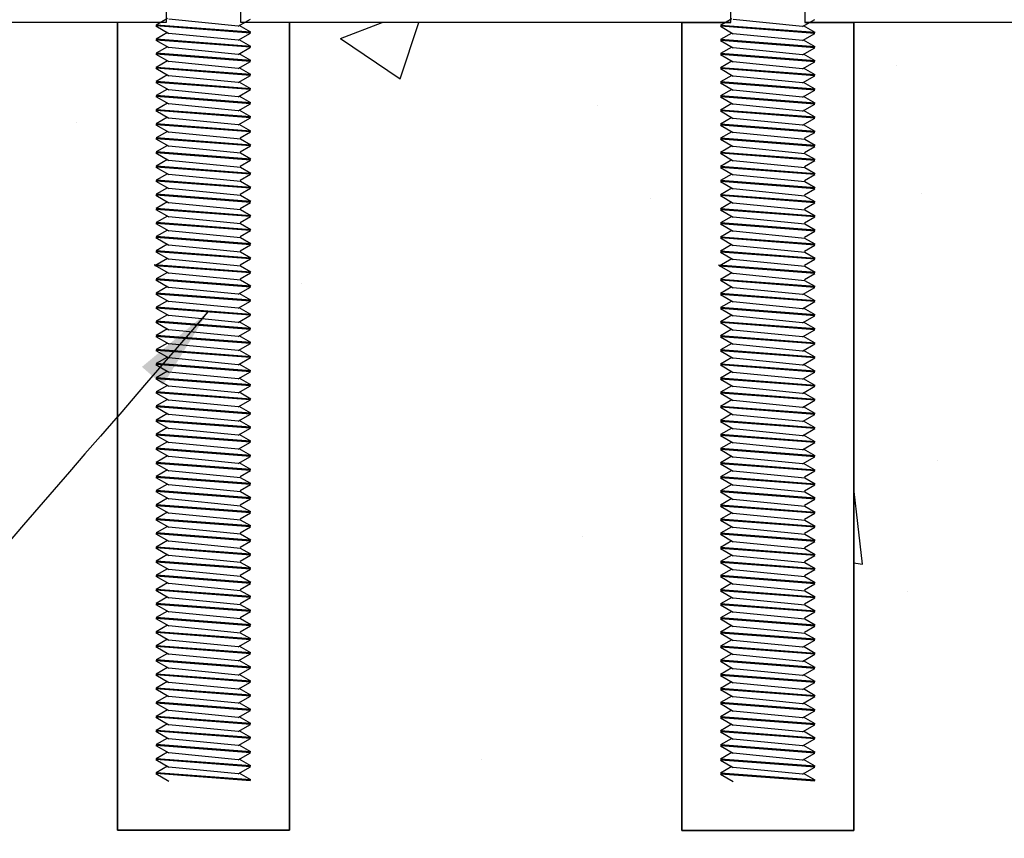
# Model space of a CAD drawing. Units: millimetres. Extents: x -200 to 424, y -263 to 281.
# Drawn here: x 40 to 145, y -87 to 0 of the extents above; entities that cross this region are included whole.
import ezdxf

# ---------------------------------------------------------------- set-up
doc = ezdxf.new("R2010")
doc.units = ezdxf.units.MM
doc.header["$LTSCALE"] = 0.5
doc.layers.get('DEFPOINTS').update_dxf_attribs({"color": 211})
doc.styles.add('Arial', font='arial.ttf')
doc.dimstyles.new('1 to 5.0000', dxfattribs={"dimscale": 5, "dimtxt": 2.5, "dimasz": 1.8, "dimexe": 1.8, "dimexo": 1.8, "dimgap": 1, "dimtad": 1, "dimdec": 0, "dimzin": 0, "dimdsep": 46, "dimtxsty": 'Arial', "dimblk": 'DOT', "dimcen": 1.8, "dimdle": 1.8, "dimclrd": 256, "dimclre": 256, "dimclrt": 256, "dimaunit": 1, "dimadec": 0, "dimazin": 0, "dimtfac": 1, "dimtdec": 4, "dimtofl": 0, "dimtmove": 1, "dimatfit": 3, "dimfxl": 0, "dimtolj": 1, "dimtzin": 0, "dimarcsym": 0})
doc.dimstyles.new('1 to 5_leader', dxfattribs={"dimscale": 5, "dimtxt": 2.5, "dimasz": 1.8, "dimexe": 1.8, "dimexo": 1.8, "dimgap": 1, "dimtad": 0, "dimdec": 0, "dimzin": 0, "dimdsep": 46, "dimtxsty": 'Arial', "dimblk": 'ARCHTICK', "dimcen": 1.8, "dimdle": 1.8, "dimaunit": 1, "dimadec": 0, "dimazin": 0, "dimtfac": 1, "dimtdec": 4, "dimtix": 1, "dimtmove": 2, "dimatfit": 3, "dimfxl": 0, "dimtolj": 1, "dimtzin": 0, "dimarcsym": 0})

# ---------------------------------------------------------------- blocks, each defined once
blk = doc.blocks.new('_ArchTick')
at = {"color": 0, "linetype": 'ByBlock', "lineweight": -3, "const_width": 0.15}
blk.add_lwpolyline([(-0.5, -0.5), (0.5, 0.5)], dxfattribs=at)
blk = doc.blocks.new('_Dot')
at = {"color": 0, "linetype": 'ByBlock', "lineweight": -2}
blk.add_line((-0.5, 0), (-1, 0), dxfattribs=at)
at = {"color": 0, "linetype": 'ByBlock', "lineweight": 18, "const_width": 0.5}
blk.add_lwpolyline([(-0.25, 0, 1), (0.25, 0, 1)], format="xyb", close=True, dxfattribs=at)
blk = doc.blocks.new('*D14')
at = {"linetype": 'Continuous', "lineweight": -2}
for p, q in [((-23.53, 14.7), (-57.53, 14.7)), ((-48.53, 5.7), (-48.53, -76.85)), ((-23.53, -85.85), (-57.53, -85.85))]:
    blk.add_line(p, q, dxfattribs=at)
at = {"layer": 'DEFPOINTS', "color": 0, "linetype": 'Continuous', "lineweight": -3}
for p in [(46.94, 14.7), (-48.53, -85.85), (60, -85.85)]:
    blk.add_point(p, dxfattribs=at)
at = {"linetype": 'Continuous', "lineweight": -2, "xscale": 9, "yscale": 9, "zscale": 9}
for p, rotation in [((-48.53, 14.7), 90), ((-48.53, -85.85), 270)]:
    blk.add_blockref('_Dot', p, dxfattribs=dict(at, rotation=rotation))
at = {"linetype": 'Continuous', "lineweight": -3, "insert": (-59.91, -35.58), "char_height": 12.5, "attachment_point": 5, "rotation": 90, "style": 'Arial'}
blk.add_mtext('\\A1;100mm', dxfattribs=at)

msp = doc.modelspace()

# ---------------------------------------------------------------- hatches: boundary and pattern name
at = {"linetype": 'Continuous', "lineweight": -3}
h = msp.add_hatch(dxfattribs=at)
h.set_pattern_fill('AR-CONC', color=256, scale=0.5)
h.set_pattern_definition([(50, (-2e-13, -205), (91.092, -7.97), [9.525, -104.775]), (355, (-2e-13, -205), (-17.622, 95.528), [7.62, -83.82]), (100.451, (7.59, -205.66), (73.47, 87.559), [8.095, -89.045]), (46.184, (-2e-13, -179.6), (135.54, -21.02), [14.287, -157.162]), (96.636, (11.3, -181.35), (118.702, 123.713), [12.143, -133.568]), (351.184, (-2e-13, -179.6), (118.7, 123.713), [11.43, -125.73]), (21, (12.7, -185.95), (75.807, -51.133), [9.525, -104.775]), (326, (12.7, -185.95), (30.901, 92.094), [7.62, -83.82]), (71.451, (19.02, -190.21), (106.708, 40.961), [8.095, -89.045]), (37.5, (-2e-13, -205), (1.5443, 42.2775), [0, -82.804, 0, -85.09, 0, -84.1375]), (7.5, (-2e-13, -205), (33.41, 50.0903), [0, -48.514, 0, -80.899, 0, -32.0675]), (327.5, (-28.32, -205), (67.7953, -2.8644), [0, -31.75, 0, -99.06, 0, -131.445]), (317.5, (-41.02, -205), (74.0646, 12.713), [0, -41.275, 0, -65.786, 0, -93.345])])
h.paths.add_polyline_path([(420, 0), (0, 0), (0, -205), (420, -205)])

# ---------------------------------------------------------------- linework, layer by layer
msp.add_lwpolyline([(0, -205), (420, -205), (420, 0), (0, 0)], close=True, dxfattribs=at)

# ---------------------------------------------------------------- next in the draw order: wipeouts: each hides what was drawn before it
at = {"linetype": 'Continuous'}
for points in [[(56.07, 28.89), (55.2, 29.22), (55.2, 39.1), (59.31, 41), (60.83, 40.94), (64.8, 39.1), (64.8, 29.22), (63.93, 28.11), (63.93, 0.04), (69.14, 0.04), (69.14, -85.85), (50.86, -85.85), (50.86, 0.04), (56.07, 0.04)], [(116.07, 28.85), (115.2, 29.17), (115.2, 39.06), (119.31, 40.96), (120.83, 40.9), (124.8, 39.06), (124.8, 29.17), (123.93, 28.06), (123.93, 0), (129.14, 0), (129.14, -85.9), (110.86, -85.9), (110.86, 0), (116.07, 0)]]:
    msp.add_wipeout(points, dxfattribs=at)

# ---------------------------------------------------------------- next in the draw order: linework, layer by layer
for p, q in [((56.16, 0.44), (54.97, -0.25)), ((63.68, -0.37), (56.31, 0.36)), ((63.68, -0.37), (64.98, 0.38)), ((116.16, 0.4), (114.97, -0.29)), ((123.68, -0.41), (116.31, 0.32)), ((123.68, -0.41), (124.98, 0.34)), ((54.94, -0.35), (56.31, -1.14)), ((64.98, -1.12), (54.94, -0.35)), ((65.01, -1.02), (54.97, -0.25)), ((65.01, -1.02), (63.78, -0.31)), ((114.94, -0.39), (116.31, -1.18)), ((124.98, -1.16), (114.94, -0.39)), ((125.01, -1.06), (114.97, -0.29)), ((125.01, -1.06), (123.78, -0.35)), ((54.94, -1.85), (56.31, -2.64)), ((64.98, -2.62), (54.94, -1.85)), ((56.16, -1.06), (54.97, -1.75)), ((65.01, -2.52), (54.97, -1.75)), ((63.68, -1.87), (56.31, -1.14)), ((63.68, -1.87), (64.98, -1.12)), ((65.01, -2.52), (63.78, -1.81)), ((114.94, -1.89), (116.31, -2.68)), ((124.98, -2.66), (114.94, -1.89)), ((116.16, -1.1), (114.97, -1.79)), ((125.01, -2.56), (114.97, -1.79)), ((123.68, -1.91), (116.31, -1.18)), ((123.68, -1.91), (124.98, -1.16)), ((125.01, -2.56), (123.78, -1.85)), ((56.16, -2.56), (54.97, -3.25)), ((63.68, -3.37), (56.31, -2.64)), ((63.68, -3.37), (64.98, -2.62)), ((116.16, -2.6), (114.97, -3.29)), ((123.68, -3.41), (116.31, -2.68)), ((123.68, -3.41), (124.98, -2.66)), ((54.94, -3.35), (56.31, -4.14)), ((64.98, -4.12), (54.94, -3.35)), ((65.01, -4.02), (54.97, -3.25)), ((56.16, -4.06), (54.97, -4.75)), ((63.68, -4.87), (56.31, -4.14)), ((63.68, -4.87), (64.98, -4.12)), ((65.01, -4.02), (63.78, -3.31)), ((114.94, -3.39), (116.31, -4.18)), ((124.98, -4.16), (114.94, -3.39)), ((125.01, -4.06), (114.97, -3.29)), ((116.16, -4.1), (114.97, -4.79)), ((123.68, -4.91), (116.31, -4.18)), ((123.68, -4.91), (124.98, -4.16)), ((125.01, -4.06), (123.78, -3.35)), ((54.94, -4.85), (56.31, -5.64)), ((64.98, -5.62), (54.94, -4.85)), ((65.01, -5.52), (54.97, -4.75)), ((65.01, -5.52), (63.78, -4.81)), ((114.94, -4.89), (116.31, -5.68)), ((124.98, -5.66), (114.94, -4.89)), ((125.01, -5.56), (114.97, -4.79)), ((125.01, -5.56), (123.78, -4.85)), ((56.16, -5.56), (54.97, -6.25)), ((65.01, -7.02), (54.97, -6.25)), ((63.68, -6.37), (56.31, -5.64)), ((63.68, -6.37), (64.98, -5.62)), ((116.16, -5.6), (114.97, -6.29)), ((123.68, -6.41), (116.31, -5.68)), ((123.68, -6.41), (124.98, -5.66)), ((54.94, -6.35), (56.31, -7.14)), ((64.98, -7.12), (54.94, -6.35)), ((56.16, -7.06), (54.97, -7.75)), ((63.68, -7.87), (56.31, -7.14)), ((63.68, -7.87), (64.98, -7.12)), ((65.01, -7.02), (63.78, -6.31)), ((114.94, -6.39), (116.31, -7.18)), ((124.98, -7.16), (114.94, -6.39)), ((125.01, -7.06), (114.97, -6.29)), ((116.16, -7.1), (114.97, -7.79)), ((123.68, -7.91), (116.31, -7.18)), ((123.68, -7.91), (124.98, -7.16)), ((125.01, -7.06), (123.78, -6.35)), ((54.94, -7.85), (56.31, -8.64)), ((64.98, -8.62), (54.94, -7.85)), ((65.01, -8.52), (54.97, -7.75)), ((65.01, -8.52), (63.78, -7.81)), ((114.94, -7.89), (116.31, -8.68)), ((124.98, -8.66), (114.94, -7.89)), ((125.01, -8.56), (114.97, -7.79)), ((125.01, -8.56), (123.78, -7.85)), ((54.94, -9.35), (56.31, -10.14)), ((64.98, -10.11), (54.94, -9.35)), ((56.16, -8.56), (54.97, -9.25)), ((65.01, -10.02), (54.97, -9.25)), ((63.68, -9.37), (56.31, -8.64)), ((63.68, -9.37), (64.98, -8.62)), ((65.01, -10.02), (63.78, -9.31)), ((114.94, -9.39), (116.31, -10.18)), ((124.98, -10.16), (114.94, -9.39)), ((116.16, -8.6), (114.97, -9.29)), ((125.01, -10.06), (114.97, -9.29)), ((123.68, -9.41), (116.31, -8.68)), ((123.68, -9.41), (124.98, -8.66)), ((125.01, -10.06), (123.78, -9.35)), ((56.16, -10.06), (54.97, -10.75)), ((63.68, -10.87), (56.31, -10.14)), ((63.68, -10.87), (64.98, -10.11)), ((116.16, -10.1), (114.97, -10.79)), ((123.68, -10.91), (116.31, -10.18)), ((123.68, -10.91), (124.98, -10.16)), ((54.94, -10.85), (56.31, -11.64)), ((64.98, -11.61), (54.94, -10.85)), ((65.01, -11.52), (54.97, -10.75)), ((65.01, -11.52), (63.78, -10.81)), ((114.94, -10.89), (116.31, -11.68)), ((124.98, -11.66), (114.94, -10.89)), ((125.01, -11.56), (114.97, -10.79)), ((125.01, -11.56), (123.78, -10.85)), ((54.94, -12.35), (56.31, -13.14)), ((64.98, -13.11), (54.94, -12.35)), ((56.16, -11.56), (54.97, -12.25)), ((65.01, -13.02), (54.97, -12.25)), ((63.93, -12.39), (56.31, -11.64)), ((63.88, -12.25), (64.98, -11.61)), ((65.01, -13.02), (63.93, -12.39)), ((114.94, -12.39), (116.31, -13.18)), ((124.98, -13.16), (114.94, -12.39)), ((116.16, -11.6), (114.97, -12.29)), ((125.01, -13.06), (114.97, -12.29)), ((123.93, -12.43), (116.31, -11.68)), ((123.88, -12.29), (124.98, -11.66)), ((125.01, -13.06), (123.93, -12.43)), ((56.16, -13.06), (54.97, -13.75)), ((63.93, -13.89), (56.31, -13.14)), ((63.88, -13.75), (64.98, -13.11)), ((116.16, -13.1), (114.97, -13.79)), ((123.93, -13.93), (116.31, -13.18)), ((123.88, -13.79), (124.98, -13.16)), ((54.94, -13.85), (56.31, -14.64)), ((64.98, -14.61), (54.94, -13.85)), ((65.01, -14.52), (54.97, -13.75)), ((56.16, -14.56), (54.97, -15.25)), ((63.93, -15.39), (56.31, -14.64)), ((63.88, -15.25), (64.98, -14.61)), ((65.01, -14.52), (63.93, -13.89)), ((114.94, -13.89), (116.31, -14.68)), ((124.98, -14.66), (114.94, -13.89)), ((125.01, -14.56), (114.97, -13.79)), ((116.16, -14.6), (114.97, -15.29)), ((125.01, -14.56), (123.93, -13.93)), ((54.94, -15.35), (56.31, -16.14)), ((64.98, -16.11), (54.94, -15.35)), ((65.01, -16.02), (54.97, -15.25)), ((65.01, -16.02), (63.93, -15.39)), ((114.94, -15.39), (116.31, -16.18)), ((124.98, -16.16), (114.94, -15.39)), ((125.01, -16.06), (114.97, -15.29)), ((123.93, -15.43), (116.31, -14.68)), ((123.88, -15.29), (124.98, -14.66)), ((125.01, -16.06), (123.93, -15.43)), ((56.16, -16.06), (54.97, -16.75)), ((63.93, -16.89), (56.31, -16.14)), ((63.88, -16.75), (64.98, -16.11)), ((116.16, -16.1), (114.97, -16.79)), ((123.93, -16.93), (116.31, -16.18)), ((123.88, -16.79), (124.98, -16.16)), ((54.94, -16.85), (56.31, -17.64)), ((64.98, -17.61), (54.94, -16.85)), ((65.01, -17.52), (54.97, -16.75)), ((56.16, -17.56), (54.97, -18.25)), ((63.93, -18.39), (56.31, -17.64)), ((63.88, -18.25), (64.98, -17.61)), ((65.01, -17.52), (63.93, -16.89)), ((114.94, -16.89), (116.31, -17.68)), ((124.98, -17.66), (114.94, -16.89)), ((125.01, -17.56), (114.97, -16.79)), ((116.16, -17.6), (114.97, -18.29)), ((123.93, -18.43), (116.31, -17.68)), ((123.88, -18.29), (124.98, -17.66)), ((125.01, -17.56), (123.93, -16.93)), ((54.94, -18.35), (56.31, -19.14)), ((64.98, -19.11), (54.94, -18.35)), ((65.01, -19.02), (54.97, -18.25)), ((65.01, -19.02), (63.93, -18.39)), ((114.94, -18.39), (116.31, -19.18)), ((124.98, -19.16), (114.94, -18.39)), ((125.01, -19.06), (114.97, -18.29)), ((125.01, -19.06), (123.93, -18.43)), ((54.94, -19.85), (56.31, -20.64)), ((64.98, -20.61), (54.94, -19.85)), ((56.16, -19.06), (54.97, -19.75)), ((65.01, -20.52), (54.97, -19.75)), ((63.93, -19.89), (56.31, -19.14)), ((63.88, -19.75), (64.98, -19.11)), ((65.01, -20.52), (63.93, -19.89)), ((116.16, -19.1), (114.97, -19.79)), ((125.01, -20.56), (114.97, -19.79)), ((123.93, -19.93), (116.31, -19.18)), ((123.88, -19.79), (124.98, -19.16)), ((56.16, -20.56), (54.97, -21.25)), ((63.93, -21.39), (56.31, -20.64)), ((63.88, -21.25), (64.98, -20.61)), ((114.94, -19.89), (116.31, -20.68)), ((124.98, -20.66), (114.94, -19.89)), ((116.16, -20.6), (114.97, -21.29)), ((123.93, -21.43), (116.31, -20.68)), ((123.88, -21.29), (124.98, -20.66)), ((125.01, -20.56), (123.93, -19.93)), ((54.94, -21.35), (56.31, -22.14)), ((64.98, -22.11), (54.94, -21.35)), ((65.01, -22.02), (54.97, -21.25)), ((65.01, -22.02), (63.93, -21.39)), ((114.94, -21.39), (116.31, -22.18)), ((124.98, -22.16), (114.94, -21.39)), ((125.01, -22.06), (114.97, -21.29)), ((125.01, -22.06), (123.93, -21.43)), ((54.94, -22.85), (56.31, -23.64)), ((64.98, -23.61), (54.94, -22.85)), ((56.16, -22.06), (54.97, -22.75)), ((65.01, -23.52), (54.97, -22.75)), ((63.93, -22.89), (56.31, -22.14)), ((63.88, -22.75), (64.98, -22.11)), ((65.01, -23.52), (63.93, -22.89)), ((114.94, -22.89), (116.31, -23.68)), ((124.98, -23.66), (114.94, -22.89)), ((116.16, -22.1), (114.97, -22.79)), ((125.01, -23.56), (114.97, -22.79)), ((123.93, -22.93), (116.31, -22.18)), ((123.88, -22.79), (124.98, -22.16)), ((125.01, -23.56), (123.93, -22.93)), ((56.16, -23.56), (54.97, -24.25)), ((63.93, -24.39), (56.31, -23.64)), ((63.88, -24.25), (64.98, -23.61)), ((116.16, -23.6), (114.97, -24.29)), ((123.93, -24.43), (116.31, -23.68)), ((123.88, -24.29), (124.98, -23.66)), ((56.16, -25.06), (54.81, -25.84)), ((54.94, -24.35), (56.31, -25.14)), ((64.98, -25.11), (54.94, -24.35)), ((65.01, -25.02), (54.97, -24.25)), ((63.88, -25.75), (64.98, -25.11)), ((65.01, -25.02), (63.93, -24.39)), ((116.16, -25.1), (114.81, -25.88)), ((114.94, -24.39), (116.31, -25.18)), ((124.98, -25.16), (114.94, -24.39)), ((125.01, -25.06), (114.97, -24.29)), ((125.01, -25.06), (123.93, -24.43)), ((54.74, -25.73), (56.31, -26.64)), ((65.01, -26.52), (54.74, -25.73)), ((64.98, -26.61), (54.81, -25.84)), ((63.93, -25.89), (56.31, -25.14)), ((65.01, -26.52), (63.93, -25.89)), ((114.74, -25.77), (116.31, -26.68)), ((125.01, -26.56), (114.74, -25.77)), ((124.98, -26.66), (114.81, -25.88)), ((123.93, -25.93), (116.31, -25.18)), ((123.88, -25.79), (124.98, -25.16)), ((125.01, -26.56), (123.93, -25.93)), ((56.16, -26.56), (54.97, -27.25)), ((63.93, -27.39), (56.31, -26.64)), ((63.88, -27.25), (64.98, -26.61)), ((116.16, -26.6), (114.97, -27.29)), ((123.93, -27.43), (116.31, -26.68)), ((123.88, -27.29), (124.98, -26.66)), ((54.94, -27.35), (56.31, -28.14)), ((64.98, -28.11), (54.94, -27.35)), ((65.01, -28.02), (54.97, -27.25)), ((56.16, -28.06), (54.97, -28.75)), ((63.68, -28.86), (56.31, -28.14)), ((63.68, -28.86), (64.98, -28.11)), ((65.01, -28.02), (63.93, -27.39)), ((114.94, -27.39), (116.31, -28.18)), ((124.98, -28.16), (114.94, -27.39)), ((125.01, -28.06), (114.97, -27.29)), ((116.16, -28.1), (114.97, -28.79)), ((123.68, -28.91), (116.31, -28.18)), ((123.68, -28.91), (124.98, -28.16)), ((125.01, -28.06), (123.93, -27.43)), ((54.94, -28.85), (56.31, -29.64)), ((64.98, -29.61), (54.94, -28.85)), ((65.01, -29.52), (54.97, -28.75)), ((65.01, -29.52), (63.78, -28.81)), ((114.94, -28.89), (116.31, -29.68)), ((124.98, -29.66), (114.94, -28.89)), ((125.01, -29.56), (114.97, -28.79)), ((125.01, -29.56), (123.78, -28.85)), ((54.94, -30.35), (56.31, -31.14)), ((64.98, -31.11), (54.94, -30.35)), ((56.16, -29.56), (54.97, -30.25)), ((65.01, -31.02), (54.97, -30.25)), ((63.68, -30.36), (56.31, -29.64)), ((63.68, -30.36), (64.98, -29.61)), ((65.01, -31.02), (63.78, -30.31)), ((116.16, -29.6), (114.97, -30.29)), ((125.01, -31.06), (114.97, -30.29)), ((123.68, -30.41), (116.31, -29.68)), ((123.68, -30.41), (124.98, -29.66)), ((125.01, -31.06), (123.78, -30.35)), ((56.16, -31.06), (54.97, -31.75)), ((63.68, -31.86), (56.31, -31.14)), ((63.68, -31.86), (64.98, -31.11)), ((114.94, -30.39), (116.31, -31.18)), ((124.98, -31.16), (114.94, -30.39)), ((116.16, -31.1), (114.97, -31.79)), ((123.68, -31.91), (116.31, -31.18)), ((123.68, -31.91), (124.98, -31.16)), ((54.94, -31.85), (56.31, -32.64)), ((64.98, -32.61), (54.94, -31.85)), ((65.01, -32.52), (54.97, -31.75)), ((65.01, -32.52), (63.78, -31.81)), ((114.94, -31.89), (116.31, -32.68)), ((124.98, -32.66), (114.94, -31.89)), ((125.01, -32.56), (114.97, -31.79)), ((125.01, -32.56), (123.78, -31.85)), ((54.94, -33.35), (56.31, -34.14)), ((64.98, -34.11), (54.94, -33.35)), ((56.16, -32.56), (54.97, -33.25)), ((65.01, -34.02), (54.97, -33.25)), ((63.68, -33.36), (56.31, -32.64)), ((63.68, -33.36), (64.98, -32.61)), ((65.01, -34.02), (63.78, -33.31)), ((114.94, -33.39), (116.31, -34.18)), ((124.98, -34.16), (114.94, -33.39)), ((116.16, -32.6), (114.97, -33.29)), ((125.01, -34.06), (114.97, -33.29)), ((123.68, -33.41), (116.31, -32.68)), ((123.68, -33.41), (124.98, -32.66)), ((125.01, -34.06), (123.78, -33.35)), ((56.16, -34.06), (54.97, -34.75)), ((63.68, -34.86), (56.31, -34.14)), ((63.68, -34.86), (64.98, -34.11)), ((116.16, -34.1), (114.97, -34.79)), ((123.68, -34.91), (116.31, -34.18)), ((123.68, -34.91), (124.98, -34.16)), ((54.94, -34.85), (56.31, -35.64)), ((64.98, -35.61), (54.94, -34.85)), ((65.01, -35.52), (54.97, -34.75)), ((56.16, -35.56), (54.97, -36.25)), ((65.01, -35.52), (63.78, -34.81)), ((114.94, -34.89), (116.31, -35.68)), ((124.98, -35.65), (114.94, -34.89)), ((125.01, -35.56), (114.97, -34.79)), ((125.01, -35.56), (123.78, -34.85)), ((54.94, -36.35), (56.31, -37.14)), ((64.98, -37.11), (54.94, -36.35)), ((65.01, -37.02), (54.97, -36.25)), ((63.68, -36.36), (56.31, -35.64)), ((63.68, -36.36), (64.98, -35.61)), ((65.01, -37.02), (63.78, -36.31)), ((114.94, -36.39), (116.31, -37.18)), ((124.98, -37.15), (114.94, -36.39)), ((116.16, -35.6), (114.97, -36.29)), ((125.01, -37.06), (114.97, -36.29)), ((123.68, -36.41), (116.31, -35.68)), ((123.68, -36.41), (124.98, -35.65)), ((125.01, -37.06), (123.78, -36.35)), ((56.16, -37.06), (54.97, -37.75)), ((63.68, -37.86), (56.31, -37.14)), ((63.68, -37.86), (64.98, -37.11)), ((116.16, -37.1), (114.97, -37.79)), ((123.68, -37.91), (116.31, -37.18)), ((123.68, -37.91), (124.98, -37.15)), ((54.94, -37.85), (56.31, -38.64)), ((64.98, -38.61), (54.94, -37.85)), ((65.01, -38.51), (54.97, -37.75)), ((56.16, -38.56), (54.97, -39.25)), ((63.68, -39.36), (56.31, -38.64)), ((63.68, -39.36), (64.98, -38.61)), ((65.01, -38.51), (63.78, -37.81)), ((114.94, -37.89), (116.31, -38.68)), ((124.98, -38.65), (114.94, -37.89)), ((125.01, -38.56), (114.97, -37.79)), ((116.16, -38.6), (114.97, -39.29)), ((123.68, -39.41), (116.31, -38.68)), ((123.68, -39.41), (124.98, -38.65)), ((125.01, -38.56), (123.78, -37.85)), ((54.94, -39.35), (56.31, -40.14)), ((64.98, -40.11), (54.94, -39.35)), ((65.01, -40.01), (54.97, -39.25)), ((65.01, -40.01), (63.78, -39.3)), ((114.94, -39.39), (116.31, -40.18)), ((124.98, -40.15), (114.94, -39.39)), ((125.01, -40.06), (114.97, -39.29)), ((125.01, -40.06), (123.78, -39.35)), ((56.16, -40.06), (54.97, -40.75)), ((65.01, -41.51), (54.97, -40.75)), ((63.68, -40.86), (56.31, -40.14)), ((63.68, -40.86), (64.98, -40.11)), ((65.01, -41.51), (63.78, -40.8)), ((116.16, -40.1), (114.97, -40.79)), ((125.01, -41.56), (114.97, -40.79)), ((123.68, -40.91), (116.31, -40.18)), ((123.68, -40.91), (124.98, -40.15)), ((54.94, -40.85), (56.31, -41.64)), ((64.98, -41.61), (54.94, -40.85)), ((56.16, -41.56), (54.97, -42.25)), ((63.68, -42.36), (56.31, -41.64)), ((63.68, -42.36), (64.98, -41.61)), ((114.94, -40.89), (116.31, -41.68)), ((124.98, -41.65), (114.94, -40.89)), ((116.16, -41.6), (114.97, -42.29)), ((123.68, -42.41), (116.31, -41.68)), ((123.68, -42.41), (124.98, -41.65)), ((125.01, -41.56), (123.78, -40.85)), ((54.94, -42.35), (56.31, -43.14)), ((64.98, -43.11), (54.94, -42.35)), ((65.01, -43.01), (54.97, -42.25)), ((65.01, -43.01), (63.78, -42.3)), ((114.94, -42.39), (116.31, -43.18)), ((124.98, -43.15), (114.94, -42.39)), ((125.01, -43.06), (114.97, -42.29)), ((125.01, -43.06), (123.78, -42.35)), ((54.94, -43.85), (56.31, -44.64)), ((64.98, -44.61), (54.94, -43.85)), ((56.16, -43.05), (54.97, -43.75)), ((65.01, -44.51), (54.97, -43.75)), ((63.68, -43.86), (56.31, -43.14)), ((63.68, -43.86), (64.98, -43.11)), ((65.01, -44.51), (63.78, -43.8)), ((114.94, -43.89), (116.31, -44.68)), ((124.98, -44.65), (114.94, -43.89)), ((116.16, -43.1), (114.97, -43.79)), ((125.01, -44.56), (114.97, -43.79)), ((123.68, -43.91), (116.31, -43.18)), ((123.68, -43.91), (124.98, -43.15)), ((125.01, -44.56), (123.78, -43.85)), ((56.16, -44.55), (54.97, -45.25)), ((63.68, -45.36), (56.31, -44.64)), ((63.68, -45.36), (64.98, -44.61)), ((116.16, -44.6), (114.97, -45.29)), ((123.68, -45.41), (116.31, -44.68)), ((123.68, -45.41), (124.98, -44.65)), ((54.94, -45.35), (56.31, -46.14)), ((64.98, -46.11), (54.94, -45.35)), ((65.01, -46.01), (54.97, -45.25)), ((56.16, -46.05), (54.97, -46.75)), ((65.01, -46.01), (63.78, -45.3)), ((114.94, -45.39), (116.31, -46.18)), ((124.98, -46.15), (114.94, -45.39)), ((125.01, -46.06), (114.97, -45.29)), ((125.01, -46.06), (123.78, -45.35)), ((54.94, -46.85), (56.31, -47.64)), ((64.98, -47.61), (54.94, -46.85)), ((65.01, -47.51), (54.97, -46.75)), ((63.68, -46.86), (56.31, -46.14)), ((63.68, -46.86), (64.98, -46.11)), ((65.01, -47.51), (63.78, -46.8)), ((114.94, -46.89), (116.31, -47.68)), ((124.98, -47.65), (114.94, -46.89)), ((116.16, -46.1), (114.97, -46.79)), ((125.01, -47.56), (114.97, -46.79)), ((123.68, -46.91), (116.31, -46.18)), ((123.68, -46.91), (124.98, -46.15)), ((125.01, -47.56), (123.78, -46.85)), ((56.16, -47.55), (54.97, -48.25)), ((63.93, -48.39), (56.31, -47.64)), ((63.88, -48.25), (64.98, -47.61)), ((116.16, -47.6), (114.97, -48.29)), ((123.93, -48.43), (116.31, -47.68)), ((123.88, -48.29), (124.98, -47.65)), ((54.94, -48.35), (56.31, -49.14)), ((64.98, -49.11), (54.94, -48.35)), ((65.01, -49.01), (54.97, -48.25)), ((56.16, -49.05), (54.97, -49.75)), ((63.93, -49.89), (56.31, -49.14)), ((63.88, -49.75), (64.98, -49.11)), ((65.01, -49.01), (63.93, -48.39)), ((114.94, -48.39), (116.31, -49.18)), ((124.98, -49.15), (114.94, -48.39)), ((125.01, -49.06), (114.97, -48.29)), ((116.16, -49.1), (114.97, -49.79)), ((123.93, -49.93), (116.31, -49.18)), ((123.88, -49.79), (124.98, -49.15)), ((125.01, -49.06), (123.93, -48.43)), ((54.94, -49.85), (56.31, -50.64)), ((64.98, -50.61), (54.94, -49.85)), ((65.01, -50.51), (54.97, -49.75)), ((65.01, -50.51), (63.93, -49.89)), ((114.94, -49.89), (116.31, -50.68)), ((124.98, -50.65), (114.94, -49.89)), ((125.01, -50.56), (114.97, -49.79)), ((125.01, -50.56), (123.93, -49.93)), ((56.16, -50.55), (54.97, -51.25)), ((65.01, -52.01), (54.97, -51.25)), ((63.93, -51.39), (56.31, -50.64)), ((63.88, -51.25), (64.98, -50.61)), ((116.16, -50.6), (114.97, -51.29)), ((125.01, -52.06), (114.97, -51.29)), ((123.93, -51.43), (116.31, -50.68)), ((123.88, -51.29), (124.98, -50.65)), ((54.94, -51.35), (56.31, -52.14)), ((64.98, -52.11), (54.94, -51.35)), ((56.16, -52.05), (54.97, -52.75)), ((63.93, -52.89), (56.31, -52.14)), ((63.88, -52.75), (64.98, -52.11)), ((65.01, -52.01), (63.93, -51.39)), ((114.94, -51.39), (116.31, -52.18)), ((124.98, -52.15), (114.94, -51.39)), ((116.16, -52.1), (114.97, -52.79)), ((123.93, -52.93), (116.31, -52.18)), ((123.88, -52.79), (124.98, -52.15)), ((125.01, -52.06), (123.93, -51.43)), ((54.94, -52.85), (56.31, -53.64)), ((64.98, -53.61), (54.94, -52.85)), ((65.01, -53.51), (54.97, -52.75)), ((65.01, -53.51), (63.93, -52.89)), ((114.94, -52.89), (116.31, -53.68)), ((124.98, -53.65), (114.94, -52.89)), ((125.01, -53.56), (114.97, -52.79)), ((125.01, -53.56), (123.93, -52.93)), ((54.94, -54.35), (56.31, -55.14)), ((64.98, -55.11), (54.94, -54.35)), ((56.16, -53.55), (54.97, -54.25)), ((65.01, -55.01), (54.97, -54.25)), ((63.93, -54.39), (56.31, -53.64)), ((63.88, -54.25), (64.98, -53.61)), ((65.01, -55.01), (63.93, -54.39)), ((114.94, -54.39), (116.31, -55.18)), ((124.98, -55.15), (114.94, -54.39)), ((116.16, -53.6), (114.97, -54.29)), ((125.01, -55.06), (114.97, -54.29)), ((123.93, -54.43), (116.31, -53.68)), ((123.88, -54.29), (124.98, -53.65)), ((125.01, -55.06), (123.93, -54.43)), ((56.16, -55.05), (54.97, -55.75)), ((63.93, -55.89), (56.31, -55.14)), ((63.88, -55.75), (64.98, -55.11)), ((116.16, -55.1), (114.97, -55.79)), ((123.93, -55.93), (116.31, -55.18)), ((123.88, -55.79), (124.98, -55.15)), ((54.94, -55.85), (56.31, -56.64)), ((64.98, -56.61), (54.94, -55.85)), ((65.01, -56.51), (54.97, -55.75)), ((65.01, -56.51), (63.93, -55.89)), ((114.94, -55.89), (116.31, -56.68)), ((124.98, -56.65), (114.94, -55.89)), ((125.01, -56.56), (114.97, -55.79)), ((125.01, -56.56), (123.93, -55.93)), ((54.94, -57.35), (56.31, -58.14)), ((64.98, -58.11), (54.94, -57.35)), ((56.16, -56.55), (54.97, -57.25)), ((65.01, -58.01), (54.97, -57.25)), ((63.93, -57.39), (56.31, -56.64)), ((63.88, -57.25), (64.98, -56.61)), ((65.01, -58.01), (63.93, -57.39)), ((114.94, -57.39), (116.31, -58.18)), ((124.98, -58.15), (114.94, -57.39)), ((116.16, -56.6), (114.97, -57.29)), ((125.01, -58.06), (114.97, -57.29)), ((123.93, -57.43), (116.31, -56.68)), ((123.88, -57.29), (124.98, -56.65)), ((125.01, -58.06), (123.93, -57.43)), ((56.16, -58.05), (54.97, -58.75)), ((63.93, -58.89), (56.31, -58.14)), ((63.88, -58.75), (64.98, -58.11)), ((116.16, -58.1), (114.97, -58.79)), ((123.93, -58.93), (116.31, -58.18)), ((123.88, -58.79), (124.98, -58.15)), ((54.94, -58.85), (56.31, -59.64)), ((64.98, -59.61), (54.94, -58.85)), ((65.01, -59.51), (54.97, -58.75)), ((56.16, -59.55), (54.97, -60.25)), ((63.93, -60.39), (56.31, -59.64)), ((63.88, -60.25), (64.98, -59.61)), ((65.01, -59.51), (63.93, -58.89)), ((114.94, -58.89), (116.31, -59.68)), ((124.98, -59.65), (114.94, -58.89)), ((125.01, -59.56), (114.97, -58.79)), ((116.16, -59.6), (114.97, -60.29)), ((123.88, -60.29), (124.98, -59.65)), ((125.01, -59.56), (123.93, -58.93)), ((54.94, -60.35), (56.31, -61.14)), ((64.98, -61.11), (54.94, -60.35)), ((65.01, -61.01), (54.97, -60.25)), ((65.01, -61.01), (63.93, -60.39)), ((114.94, -60.39), (116.31, -61.18)), ((124.98, -61.15), (114.94, -60.39)), ((125.01, -61.06), (114.97, -60.29)), ((123.93, -60.43), (116.31, -59.68)), ((125.01, -61.06), (123.93, -60.43)), ((56.16, -61.05), (54.97, -61.75)), ((65.01, -62.51), (54.97, -61.75)), ((63.93, -61.89), (56.31, -61.14)), ((63.88, -61.75), (64.98, -61.11)), ((116.16, -61.1), (114.97, -61.79)), ((123.93, -61.93), (116.31, -61.18)), ((123.88, -61.79), (124.98, -61.15)), ((54.94, -61.84), (56.31, -62.64)), ((64.98, -62.61), (54.94, -61.84)), ((56.16, -62.55), (54.97, -63.25)), ((63.93, -63.39), (56.31, -62.64)), ((63.88, -63.25), (64.98, -62.61)), ((65.01, -62.51), (63.93, -61.89)), ((114.94, -61.89), (116.31, -62.68)), ((124.98, -62.65), (114.94, -61.89)), ((125.01, -62.56), (114.97, -61.79)), ((116.16, -62.6), (114.97, -63.29)), ((123.93, -63.43), (116.31, -62.68)), ((123.88, -63.29), (124.98, -62.65)), ((125.01, -62.56), (123.93, -61.93)), ((54.94, -63.34), (56.31, -64.14)), ((64.98, -64.11), (54.94, -63.34)), ((65.01, -64.01), (54.97, -63.25)), ((65.01, -64.01), (63.93, -63.39)), ((114.94, -63.39), (116.31, -64.18)), ((124.98, -64.15), (114.94, -63.39)), ((125.01, -64.05), (114.97, -63.29)), ((125.01, -64.05), (123.93, -63.43)), ((54.94, -64.84), (56.31, -65.64)), ((64.98, -65.61), (54.94, -64.84)), ((56.16, -64.05), (54.97, -64.75)), ((65.01, -65.51), (54.97, -64.75)), ((63.93, -64.89), (56.31, -64.14)), ((63.88, -64.75), (64.98, -64.11)), ((65.01, -65.51), (63.93, -64.89)), ((114.94, -64.89), (116.31, -65.68)), ((124.98, -65.65), (114.94, -64.89)), ((116.16, -64.1), (114.97, -64.79)), ((125.01, -65.55), (114.97, -64.79)), ((123.93, -64.93), (116.31, -64.18)), ((123.88, -64.79), (124.98, -64.15)), ((56.16, -65.55), (54.97, -66.25)), ((63.68, -66.36), (56.31, -65.64)), ((63.68, -66.36), (64.98, -65.61)), ((116.16, -65.6), (114.97, -66.29)), ((123.68, -66.4), (116.31, -65.68)), ((123.68, -66.4), (124.98, -65.65)), ((125.01, -65.55), (123.93, -64.93)), ((54.94, -66.34), (56.31, -67.14)), ((64.98, -67.11), (54.94, -66.34)), ((65.01, -67.01), (54.97, -66.25)), ((65.01, -67.01), (63.78, -66.3)), ((114.94, -66.39), (116.31, -67.18)), ((124.98, -67.15), (114.94, -66.39)), ((125.01, -67.05), (114.97, -66.29)), ((125.01, -67.05), (123.78, -66.34)), ((54.94, -67.84), (56.31, -68.64)), ((64.98, -68.61), (54.94, -67.84)), ((56.16, -67.05), (54.97, -67.75)), ((65.01, -68.51), (54.97, -67.75)), ((63.68, -67.86), (56.31, -67.14)), ((63.68, -67.86), (64.98, -67.11)), ((65.01, -68.51), (63.78, -67.8)), ((114.94, -67.89), (116.31, -68.68)), ((124.98, -68.65), (114.94, -67.89)), ((116.16, -67.1), (114.97, -67.79)), ((125.01, -68.55), (114.97, -67.79)), ((123.68, -67.9), (116.31, -67.18)), ((123.68, -67.9), (124.98, -67.15)), ((125.01, -68.55), (123.78, -67.84)), ((56.16, -68.55), (54.97, -69.25)), ((63.68, -69.36), (56.31, -68.64)), ((63.68, -69.36), (64.98, -68.61)), ((116.16, -68.59), (114.97, -69.29)), ((123.68, -69.4), (116.31, -68.68)), ((123.68, -69.4), (124.98, -68.65)), ((54.94, -69.34), (56.31, -70.14)), ((64.98, -70.11), (54.94, -69.34)), ((65.01, -70.01), (54.97, -69.25)), ((56.16, -70.05), (54.97, -70.75)), ((63.68, -70.86), (64.98, -70.11)), ((65.01, -70.01), (63.78, -69.3)), ((114.94, -69.39), (116.31, -70.18)), ((124.98, -70.15), (114.94, -69.39)), ((125.01, -70.05), (114.97, -69.29)), ((116.16, -70.09), (114.97, -70.79)), ((125.01, -70.05), (123.78, -69.34)), ((54.94, -70.84), (56.31, -71.64)), ((64.98, -71.61), (54.94, -70.84)), ((65.01, -71.51), (54.97, -70.75)), ((63.68, -70.86), (56.31, -70.14)), ((65.01, -71.51), (63.78, -70.8)), ((114.94, -70.89), (116.31, -71.68)), ((124.98, -71.65), (114.94, -70.89)), ((125.01, -71.55), (114.97, -70.79)), ((123.68, -70.9), (116.31, -70.18)), ((123.68, -70.9), (124.98, -70.15)), ((125.01, -71.55), (123.78, -70.84)), ((56.16, -71.55), (54.97, -72.25)), ((63.68, -72.36), (56.31, -71.64)), ((63.68, -72.36), (64.98, -71.61)), ((116.16, -71.59), (114.97, -72.29)), ((123.68, -72.4), (116.31, -71.68)), ((123.68, -72.4), (124.98, -71.65)), ((54.94, -72.34), (56.31, -73.14)), ((64.98, -73.11), (54.94, -72.34)), ((65.01, -73.01), (54.97, -72.25)), ((56.16, -73.05), (54.97, -73.75)), ((63.68, -73.86), (56.31, -73.14)), ((63.68, -73.86), (64.98, -73.11)), ((65.01, -73.01), (63.78, -72.3)), ((114.94, -72.39), (116.31, -73.18)), ((124.98, -73.15), (114.94, -72.39)), ((125.01, -73.05), (114.97, -72.29)), ((116.16, -73.09), (114.97, -73.79)), ((123.68, -73.9), (116.31, -73.18)), ((123.68, -73.9), (124.98, -73.15)), ((125.01, -73.05), (123.78, -72.34)), ((54.94, -73.84), (56.31, -74.64)), ((64.98, -74.61), (54.94, -73.84)), ((65.01, -74.51), (54.97, -73.75)), ((65.01, -74.51), (63.78, -73.8)), ((114.94, -73.89), (116.31, -74.68)), ((124.98, -74.65), (114.94, -73.89)), ((125.01, -74.55), (114.97, -73.79)), ((125.01, -74.55), (123.78, -73.84)), ((54.94, -75.34), (56.31, -76.14)), ((64.98, -76.11), (54.94, -75.34)), ((56.16, -74.55), (54.97, -75.25)), ((65.01, -76.01), (54.97, -75.25)), ((63.68, -75.36), (56.31, -74.64)), ((63.68, -75.36), (64.98, -74.61)), ((65.01, -76.01), (63.78, -75.3)), ((116.16, -74.59), (114.97, -75.29)), ((125.01, -76.05), (114.97, -75.29)), ((123.68, -75.4), (116.31, -74.68)), ((123.68, -75.4), (124.98, -74.65)), ((125.01, -76.05), (123.78, -75.34)), ((56.16, -76.05), (54.97, -76.75)), ((63.68, -76.86), (56.31, -76.14)), ((63.68, -76.86), (64.98, -76.11)), ((114.94, -75.39), (116.31, -76.18)), ((124.98, -76.15), (114.94, -75.39)), ((116.16, -76.09), (114.97, -76.79)), ((123.68, -76.9), (116.31, -76.18)), ((123.68, -76.9), (124.98, -76.15)), ((54.94, -76.84), (56.31, -77.64)), ((64.98, -77.61), (54.94, -76.84)), ((65.01, -77.51), (54.97, -76.75)), ((65.01, -77.51), (63.78, -76.8)), ((114.94, -76.89), (116.31, -77.68)), ((124.98, -77.65), (114.94, -76.89)), ((125.01, -77.55), (114.97, -76.79)), ((125.01, -77.55), (123.78, -76.84)), ((54.94, -78.34), (56.31, -79.14)), ((64.98, -79.11), (54.94, -78.34)), ((56.16, -77.55), (54.97, -78.25)), ((65.01, -79.01), (54.97, -78.25)), ((63.68, -78.36), (56.31, -77.64)), ((63.68, -78.36), (64.98, -77.61)), ((65.01, -79.01), (63.78, -78.3)), ((114.94, -78.39), (116.31, -79.18)), ((124.98, -79.15), (114.94, -78.39)), ((116.16, -77.59), (114.97, -78.29)), ((125.01, -79.05), (114.97, -78.29)), ((123.68, -78.4), (116.31, -77.68)), ((123.68, -78.4), (124.98, -77.65)), ((125.01, -79.05), (123.78, -78.34)), ((56.16, -79.05), (54.97, -79.75)), ((63.68, -79.86), (56.31, -79.14)), ((63.68, -79.86), (64.98, -79.11)), ((116.16, -79.09), (114.97, -79.79)), ((123.68, -79.9), (116.31, -79.18)), ((123.68, -79.9), (124.98, -79.15)), ((54.94, -79.84), (56.31, -80.64)), ((64.98, -80.61), (54.94, -79.84)), ((65.01, -80.51), (54.97, -79.75)), ((65.01, -80.51), (63.78, -79.8)), ((114.94, -79.89), (116.31, -80.68)), ((124.98, -80.65), (114.94, -79.89)), ((125.01, -80.55), (114.97, -79.79)), ((125.01, -80.55), (123.78, -79.84))]:
    msp.add_line(p, q)
for points in [[(50.86, 0.04), (50.86, -85.85), (69.14, -85.85), (69.14, 0.04)], [(110.86, 0), (110.86, -85.9), (129.14, -85.9), (129.14, 0)]]:
    msp.add_lwpolyline(points)
at = {"layer": 'DEFPOINTS', "linetype": 'Continuous'}
for points in [[(56.07, 28.89), (55.2, 29.22), (55.2, 39.1), (59.31, 41), (60.83, 40.94), (64.8, 39.1), (64.8, 29.22), (63.93, 28.11), (63.93, 0.04), (69.14, 0.04), (69.14, -85.85), (50.86, -85.85), (50.86, 0.04), (56.07, 0.04)], [(116.07, 28.85), (115.2, 29.17), (115.2, 39.06), (119.31, 40.96), (120.83, 40.9), (124.8, 39.06), (124.8, 29.17), (123.93, 28.06), (123.93, 0), (129.14, 0), (129.14, -85.9), (110.86, -85.9), (110.86, 0), (116.07, 0)]]:
    msp.add_lwpolyline(points, close=True, dxfattribs=at)

# ---------------------------------------------------------------- next in the draw order: dimensions: what is measured, and where the dimension line sits
at = {"linetype": 'Continuous', "lineweight": -3}
dim = msp.add_linear_dim(base=(-48.53, -85.85), p1=(46.94, 14.7), p2=(60, -85.85), angle=90, text='100mm', dimstyle='1 to 5.0000', override={"dimpost": 'mm'}, dxfattribs=at)
dim.commit()
dim.dimension.update_dxf_attribs({"geometry": '*D14', "text_midpoint": (-59.91, -35.58)})

# ---------------------------------------------------------------- next in the draw order: leaders
at = {"linetype": 'Continuous', "lineweight": -3, "path_type": 1, "annotation_type": 0, "has_hookline": 1, "hookline_direction": 1, "text_width": 151.2}
msp.add_leader([(60.45, -30.76), (-44.02, -151.52)], dimstyle='1 to 5_leader', dxfattribs=at)

doc.saveas('drawing.dxf')
